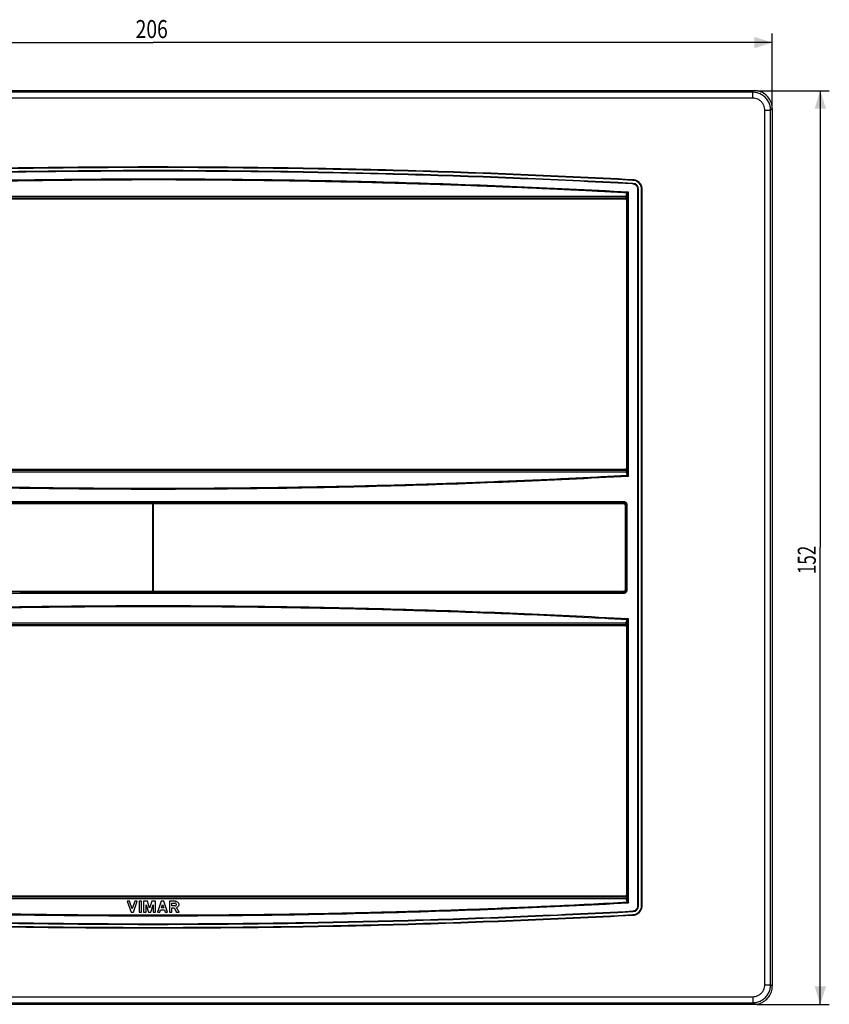
# Model space of a CAD drawing. Extents: x -28 to 231, y -77 to 87.
# Drawn here: x 97 to 231, y -77 to 87 of the extents above; entities that cross this region are included whole.
import ezdxf

# ---------------------------------------------------------------- set-up
doc = ezdxf.new("R2010")
doc.units = 0
doc.header["$LTSCALE"] = 16.335
doc.layers.get('0').update_dxf_attribs({"linetype": 'CONTINUOUS'})
doc.styles.get("Standard").update_dxf_attribs({"font": 'txt', "width": 0.8})
doc.dimstyles.new('DIMSTYLE_1', dxfattribs={"dimtxt": 3, "dimasz": 3, "dimexe": 0.18, "dimexo": 0.0625, "dimgap": 0.09, "dimtad": 1, "dimtxsty": 'STANDARD', "dimcen": 0.09, "dimazin": 3, "dimtfac": 1, "dimtofl": 0, "dimtmove": 0, "dimatfit": 3, "dimtolj": 1})

# ---------------------------------------------------------------- blocks, each defined once
blk = doc.blocks.new('*D1')
at = {"color": 7, "linetype": 'CONTINUOUS'}
for p, q in [((15.79, 72.92), (15.79, 84.91)), ((221.79, 72.92), (221.79, 84.91)), ((15.79, 83.41), (118.79, 83.41)), ((221.79, 83.41), (118.79, 83.41))]:
    blk.add_line(p, q, dxfattribs=at)
for points in [[(18.79, 84.36), (15.79, 83.41), (18.79, 82.46)], [(218.79, 82.46), (221.79, 83.41), (218.79, 84.36)]]:
    blk.add_solid(points, dxfattribs=at)
at = {"color": 7, "linetype": 'CONTINUOUS', "width": 0.785714}
blk.add_text('206', height=3, dxfattribs=at).set_placement((115.85, 84.16))
blk = doc.blocks.new('*D2')
at = {"color": 7, "linetype": 'CONTINUOUS'}
for p, q in [((219.29, 75.41), (231.29, 75.41)), ((229.79, 75.41), (229.79, -0.59)), ((229.79, -76.59), (229.79, -0.59)), ((219.29, -76.59), (231.29, -76.59))]:
    blk.add_line(p, q, dxfattribs=at)
for points in [[(230.74, 72.41), (229.79, 75.41), (228.84, 72.41)], [(228.84, -73.59), (229.79, -76.59), (230.74, -73.59)]]:
    blk.add_solid(points, dxfattribs=at)
at = {"color": 7, "linetype": 'CONTINUOUS', "width": 0.690476}
blk.add_text('152', height=3, rotation=90, dxfattribs=at).set_placement((229.04, -5.01))

msp = doc.modelspace()

# ---------------------------------------------------------------- linework, layer by layer
at = {"color": 9, "linetype": 'CONTINUOUS'}
for p, q in [((218.527, 75.149), (218.793, 75.414)), ((218.558, 74.151), (19.02, 74.151)), ((220.556, 72.157), (221.522, 72.157)), ((220.556, -73.328), (220.556, 72.157)), ((221.522, 72.157), (221.789, 72.424)), ((221.522, -73.328), (221.522, 72.157)), ((199.441, 58.991), (199.539, 58.991)), ((199.441, -60.163), (199.441, 58.991)), ((200.039, 58.991), (200.141, 58.991)), ((200.141, -60.163), (200.141, 58.991)), ((197.486, 57.815), (40.092, 57.815)), ((197.452, 57.527), (40.126, 57.527)), ((197.339, 57.414), (197.452, 57.527)), ((197.68, 12.185), (197.68, 57.644)), ((197.885, 11.299), (197.885, 58.529)), ((197.539, 57.215), (197.652, 57.327)), ((40.092, 12.014), (197.486, 12.014)), ((40.126, 12.302), (197.452, 12.302)), ((197.339, 12.414), (197.452, 12.302)), ((197.539, 12.614), (197.652, 12.501)), ((197.057, 7.03), (40.521, 7.03)), ((40.539, 6.714), (197.039, 6.714)), ((118.739, -7.986), (118.739, 6.814)), ((118.839, -7.986), (118.839, 6.814)), ((197.339, 6.414), (197.339, -7.586)), ((197.555, 6.43), (197.539, 6.414)), ((197.555, 6.43), (197.657, 6.43)), ((197.657, -7.601), (197.657, 6.43)), ((197.039, -7.886), (40.539, -7.886)), ((197.539, -7.586), (197.555, -7.601)), ((197.555, -7.601), (197.657, -7.601)), ((40.521, -8.201), (197.057, -8.201)), ((197.885, -59.701), (197.885, -12.471)), ((197.486, -13.185), (40.092, -13.185)), ((197.452, -13.473), (40.126, -13.473)), ((197.339, -13.586), (197.452, -13.473)), ((197.539, -13.785), (197.652, -13.673)), ((197.68, -58.815), (197.68, -13.356)), ((40.126, -58.698), (197.452, -58.698)), ((197.339, -58.586), (197.452, -58.698)), ((197.539, -58.386), (197.652, -58.499)), ((40.092, -58.986), (197.486, -58.986)), ((199.441, -60.163), (199.539, -60.163)), ((200.039, -60.163), (200.141, -60.163)), ((220.556, -73.328), (221.522, -73.328)), ((221.789, -73.595), (221.522, -73.328)), ((19.02, -75.322), (218.558, -75.322)), ((218.793, -76.586), (218.527, -76.321))]:
    msp.add_line(p, q, dxfattribs=at)
at = {"color": 7, "linetype": 'CONTINUOUS'}
for p, q in [((221.789, 72.424), (221.789, -73.595)), ((199.539, -60.163), (199.539, 58.991)), ((200.039, -60.163), (200.039, 58.991)), ((40.239, 57.414), (197.339, 57.414)), ((197.539, 57.215), (197.539, 12.614)), ((197.339, 12.414), (40.239, 12.414)), ((40.541, 6.814), (197.036, 6.814)), ((197.436, 6.414), (197.339, 6.414)), ((197.436, 6.414), (197.436, -7.586)), ((197.539, 2.423), (197.539, 6.414)), ((197.555, -7.601), (197.555, 6.43)), ((197.539, 2.423), (197.547, 2.264)), ((197.547, 2.264), (197.547, -3.436)), ((197.436, 0.914), (197.547, 0.914)), ((197.547, -2.086), (197.436, -2.086)), ((197.539, -3.594), (197.547, -3.436)), ((197.539, -7.586), (197.539, -3.594)), ((197.036, -7.986), (40.541, -7.986)), ((197.436, -7.586), (197.339, -7.586)), ((40.239, -13.586), (197.339, -13.586)), ((197.539, -13.785), (197.539, -58.386)), ((197.339, -58.586), (40.239, -58.586)), ((114.838, -59.427), (114.435, -59.427)), ((114.435, -59.427), (115.09, -61.237)), ((115.274, -60.69), (114.838, -59.427)), ((115.727, -59.427), (115.274, -60.69)), ((115.476, -61.237), (116.13, -59.427)), ((116.13, -59.427), (115.727, -59.427)), ((116.835, -59.427), (116.432, -59.427)), ((116.432, -59.427), (116.432, -61.237)), ((116.835, -61.237), (116.835, -59.427)), ((117.808, -59.427), (117.187, -59.427)), ((117.187, -59.427), (117.187, -61.237)), ((117.59, -60.051), (117.976, -61.237)), ((117.59, -61.237), (117.59, -60.051)), ((118.177, -60.614), (117.808, -59.427)), ((118.563, -59.427), (118.177, -60.614)), ((118.378, -61.237), (118.764, -60.051)), ((119.167, -59.427), (118.563, -59.427)), ((118.764, -60.051), (118.764, -61.237)), ((119.167, -61.237), (119.167, -59.427)), ((120.123, -59.427), (119.486, -61.237)), ((120.526, -59.427), (120.123, -59.427)), ((120.14, -60.553), (120.325, -59.99)), ((120.526, -60.553), (120.14, -60.553)), ((120.325, -59.99), (120.526, -60.553)), ((121.18, -61.237), (120.526, -59.427)), ((122.439, -59.427), (121.499, -59.427)), ((121.499, -59.427), (121.499, -61.237)), ((121.885, -59.762), (122.388, -59.762)), ((121.885, -60.218), (121.885, -59.762)), ((122.388, -60.218), (121.885, -60.218)), ((121.902, -60.553), (122.254, -60.553)), ((121.902, -61.237), (121.902, -60.553)), ((122.254, -60.553), (122.657, -61.237)), ((123.11, -61.237), (122.674, -60.507)), ((115.09, -61.237), (115.476, -61.237)), ((116.432, -61.237), (116.835, -61.237)), ((117.187, -61.237), (117.59, -61.237)), ((117.976, -61.237), (118.378, -61.237)), ((118.764, -61.237), (119.167, -61.237)), ((119.486, -61.237), (119.888, -61.237)), ((119.888, -61.237), (120.006, -60.887)), ((120.006, -60.887), (120.644, -60.887)), ((120.644, -60.887), (120.778, -61.237)), ((120.778, -61.237), (121.18, -61.237)), ((121.499, -61.237), (121.902, -61.237)), ((122.657, -61.237), (123.11, -61.237))]:
    msp.add_line(p, q, dxfattribs=at)
for centre, radius, start, end in [((118.789, -1437.886), 1500.5, 86.950302, 93.049698), ((118.789, -1437.886), 1500, 86.950302, 93.049698), ((198.539, 58.991), 1, 0, 86.9503), ((198.539, 58.991), 1.5, 0, 86.9503), ((197.039, 6.414), 0.4, 0, 90), ((197.039, -7.586), 0.4, 270, 360), ((198.539, -60.163), 1, 273.0497, 360), ((198.539, -60.163), 1.5, 273.0497, 360), ((118.789, 1436.714), 1500.5, 266.950302, 273.049698), ((118.789, 1436.714), 1500, 266.950302, 273.049698)]:
    msp.add_arc(centre, radius, start, end, dxfattribs=at)
for points, knots in [([(18.785, 75.414), (41.006, 75.414), (85.454, 75.414), (152.124, 75.414), (196.571, 75.414), (218.793, 75.414)], [0, 0, 0, 0, 0.3333075, 0.6666925, 1, 1, 1, 1]), ([(221.789, 72.424), (221.789, 72.736), (221.69, 73.364), (221.258, 74.21), (220.585, 74.883), (219.736, 75.315), (219.106, 75.414), (218.793, 75.414)], [0, 0, 0, 0, 0.1998729, 0.3994914, 0.5992007, 0.7993296, 1, 1, 1, 1]), ([(197.539, 57.215), (197.539, 57.249), (197.52, 57.319), (197.444, 57.396), (197.374, 57.414), (197.339, 57.414)], [0, 0, 0, 0, 0.3327854, 0.6647218, 1, 1, 1, 1]), ([(197.339, 12.414), (197.374, 12.414), (197.444, 12.433), (197.52, 12.509), (197.539, 12.579), (197.539, 12.614)], [0, 0, 0, 0, 0.3327854, 0.6647218, 1, 1, 1, 1]), ([(197.472, 6.664), (197.45, 6.702), (197.383, 6.79), (197.253, 6.876), (197.147, 6.904), (197.105, 6.91)], [0, 0, 0, 0, 0.2898179, 0.7202923, 1, 1, 1, 1]), ([(197.189, 6.783), (197.238, 6.763), (197.327, 6.705), (197.385, 6.616), (197.405, 6.567)], [0, 0, 0, 0, 0.4998807, 1, 1, 1, 1]), ([(197.522, 6.544), (197.516, 6.565), (197.502, 6.606), (197.483, 6.645), (197.472, 6.664)], [0, 0, 0, 0, 0.4938065, 1, 1, 1, 1]), ([(197.168, -8.069), (197.189, -8.063), (197.271, -8.035), (197.401, -7.949), (197.5, -7.801), (197.529, -7.695), (197.534, -7.652)], [0, 0, 0, 0, 0.1081982, 0.4436223, 0.7809279, 1, 1, 1, 1]), ([(197.353, -7.829), (197.343, -7.843), (197.297, -7.896), (197.238, -7.935), (197.189, -7.955)], [0, 0, 0, 0, 0.2502204, 1, 1, 1, 1]), ([(197.539, -13.785), (197.539, -13.751), (197.52, -13.681), (197.444, -13.604), (197.374, -13.586), (197.339, -13.586)], [0, 0, 0, 0, 0.3327854, 0.6647218, 1, 1, 1, 1]), ([(197.339, -58.586), (197.374, -58.586), (197.444, -58.567), (197.52, -58.491), (197.539, -58.421), (197.539, -58.386)], [0, 0, 0, 0, 0.3327854, 0.6647218, 1, 1, 1, 1]), ([(122.388, -60.218), (122.452, -60.218), (122.552, -60.182), (122.627, -60.08), (122.646, -59.99), (122.627, -59.9), (122.552, -59.798), (122.452, -59.762), (122.388, -59.762)], [0, 0, 0, 0, 0.2559148, 0.3844871, 0.4999996, 0.6155121, 0.7440844, 1, 1, 1, 1]), ([(122.439, -59.427), (122.559, -59.427), (122.758, -59.481), (122.963, -59.665), (123.063, -59.875), (123.06, -60.105), (122.946, -60.349), (122.783, -60.466), (122.674, -60.507)], [0, 0, 0, 0, 0.2256553, 0.3632767, 0.5068415, 0.6481251, 0.7809165, 1, 1, 1, 1]), ([(218.793, -76.586), (219.106, -76.586), (219.736, -76.486), (220.585, -76.054), (221.258, -75.381), (221.69, -74.535), (221.789, -73.907), (221.789, -73.595)], [0, 0, 0, 0, 0.200709, 0.4008485, 0.6005578, 0.8001676, 1, 1, 1, 1]), ([(18.785, -76.586), (41.006, -76.586), (85.454, -76.586), (152.124, -76.586), (196.571, -76.586), (218.793, -76.586)], [0, 0, 0, 0, 0.3333075, 0.6666925, 1, 1, 1, 1])]:
    msp.add_open_spline(points, degree=3, knots=knots, dxfattribs=at)
at = {"color": 9, "linetype": 'CONTINUOUS'}
for points, knots in [([(218.527, 75.149), (196.365, 75.15), (152.035, 75.15), (85.543, 75.15), (41.213, 75.15), (19.05, 75.149)], [0, 0, 0, 0, 0.3333078, 0.6666922, 1, 1, 1, 1]), ([(221.522, 72.157), (221.522, 72.354), (221.48, 72.773), (221.279, 73.401), (220.916, 74.008), (220.404, 74.525), (219.792, 74.899), (219.153, 75.106), (218.727, 75.149), (218.527, 75.149)], [0, 0, 0, 0, 0.1261593, 0.2672544, 0.4182171, 0.5739641, 0.7280815, 0.872672, 1, 1, 1, 1]), ([(218.558, 74.151), (218.558, 74.274), (218.555, 74.503), (218.556, 74.809), (218.533, 75.012), (218.543, 75.124), (218.527, 75.149)], [0, 0, 0, 0, 0.3706738, 0.6886339, 0.9087139, 1, 1, 1, 1]), ([(220.556, 72.157), (220.556, 72.289), (220.528, 72.569), (220.394, 72.988), (220.152, 73.392), (219.81, 73.737), (219.401, 73.985), (218.975, 74.123), (218.691, 74.151), (218.558, 74.151)], [0, 0, 0, 0, 0.126337, 0.2675695, 0.4185343, 0.5741499, 0.7280995, 0.8726606, 1, 1, 1, 1]), ([(198.627, 60.589), (185.333, 61.297), (158.726, 62.36), (118.789, 62.892), (78.851, 62.36), (52.245, 61.297), (38.951, 60.589)], [0, 0, 0, 0, 0.250003, 0.4999999, 0.7499969, 1, 1, 1, 1]), ([(198.589, 59.89), (185.302, 60.598), (158.708, 61.66), (118.789, 62.191), (78.87, 61.66), (52.276, 60.598), (38.988, 59.89)], [0, 0, 0, 0, 0.250003, 0.5, 0.749997, 1, 1, 1, 1]), ([(197.885, 58.529), (184.711, 59.25), (158.352, 60.332), (118.789, 60.873), (79.226, 60.332), (52.866, 59.25), (39.692, 58.529)], [0, 0, 0, 0, 0.25009, 0.4999989, 0.7499085, 1, 1, 1, 1]), ([(39.858, 58.454), (44.156, 58.688), (52.377, 59.1), (64.185, 59.592), (74.973, 59.957), (84.843, 60.22), (93.883, 60.402), (102.172, 60.52), (109.78, 60.586), (116.769, 60.612), (123.194, 60.606), (129.106, 60.575), (134.546, 60.526), (139.554, 60.462), (144.169, 60.388), (148.432, 60.306), (152.374, 60.22), (156.015, 60.13), (159.359, 60.04), (162.408, 59.951), (165.167, 59.865), (167.671, 59.783), (169.977, 59.703), (172.16, 59.624), (174.288, 59.544), (176.407, 59.461), (178.516, 59.375), (180.571, 59.289), (182.52, 59.204), (184.33, 59.123), (185.996, 59.046), (187.52, 58.975), (188.905, 58.908), (190.154, 58.847), (191.27, 58.791), (192.261, 58.741), (193.137, 58.697), (193.912, 58.656), (194.6, 58.621), (195.216, 58.588), (195.774, 58.559), (196.289, 58.531), (196.776, 58.505), (197.25, 58.479), (197.563, 58.462), (197.72, 58.454)], [0, 0, 0, 0, 0.0817648, 0.1563457, 0.224476, 0.2867993, 0.3438817, 0.3962222, 0.4442633, 0.4883954, 0.5289704, 0.5663105, 0.6006794, 0.6323097, 0.6614484, 0.6883558, 0.7132849, 0.7363431, 0.7575303, 0.7768409, 0.794267, 0.8099733, 0.8244173, 0.8380948, 0.8514725, 0.8648671, 0.8783814, 0.8915566, 0.9039415, 0.9154235, 0.925974, 0.9356248, 0.9444036, 0.9523136, 0.9593722, 0.9656295, 0.9711574, 0.9760406, 0.9803709, 0.9842426, 0.9877506, 0.9909884, 0.9940472, 0.9970137, 1, 1, 1, 1]), ([(198.589, 59.89), (198.59, 59.907), (198.594, 59.939), (198.588, 59.963), (198.597, 59.99), (198.592, 59.99)], [0, 0, 0, 0, 0.4997436, 0.865555, 1, 1, 1, 1]), ([(199.179, 59.627), (199.167, 59.639), (199.118, 59.686), (199.023, 59.757), (198.887, 59.827), (198.741, 59.873), (198.64, 59.887), (198.589, 59.89)], [0, 0, 0, 0, 0.076588, 0.3069412, 0.5380125, 0.7693101, 1, 1, 1, 1]), ([(198.619, 60.489), (198.623, 60.489), (198.617, 60.516), (198.626, 60.54), (198.626, 60.573), (198.627, 60.589)], [0, 0, 0, 0, 0.1345335, 0.5004675, 1, 1, 1, 1]), ([(199.192, 60.453), (199.141, 60.476), (199.021, 60.522), (198.831, 60.57), (198.692, 60.586), (198.627, 60.589)], [0, 0, 0, 0, 0.2825826, 0.6623922, 1, 1, 1, 1]), ([(200.047, 59.533), (200.038, 59.559), (199.996, 59.666), (199.899, 59.853), (199.728, 60.077), (199.516, 60.271), (199.329, 60.389), (199.218, 60.442), (199.192, 60.453)], [0, 0, 0, 0, 0.0631096, 0.2674206, 0.4884345, 0.7149984, 0.932441, 1, 1, 1, 1]), ([(199.407, 59.239), (199.402, 59.255), (199.382, 59.32), (199.334, 59.428), (199.268, 59.526), (199.224, 59.578), (199.213, 59.59)], [0, 0, 0, 0, 0.124625, 0.4996461, 0.8750319, 1, 1, 1, 1]), ([(199.441, 58.991), (199.441, 59.041), (199.434, 59.125), (199.416, 59.207), (199.407, 59.239)], [0, 0, 0, 0, 0.5988247, 1, 1, 1, 1]), ([(200.121, 59.247), (200.113, 59.293), (200.093, 59.39), (200.064, 59.485), (200.047, 59.533)], [0, 0, 0, 0, 0.4801141, 1, 1, 1, 1]), ([(200.141, 58.991), (200.141, 59.054), (200.136, 59.14), (200.125, 59.224), (200.121, 59.247)], [0, 0, 0, 0, 0.7369649, 1, 1, 1, 1]), ([(197.452, 57.527), (197.456, 57.53), (197.46, 57.546), (197.466, 57.575), (197.472, 57.622), (197.477, 57.683), (197.48, 57.729), (197.481, 57.753)], [0, 0, 0, 0, 0.0635031, 0.1972155, 0.4032018, 0.6753917, 1, 1, 1, 1]), ([(197.652, 57.327), (197.652, 57.362), (197.633, 57.432), (197.556, 57.508), (197.486, 57.527), (197.452, 57.527)], [0, 0, 0, 0, 0.333258, 0.6667427, 1, 1, 1, 1]), ([(197.481, 57.753), (197.481, 57.764), (197.483, 57.784), (197.485, 57.805), (197.486, 57.815)], [0, 0, 0, 0, 0.4974685, 1, 1, 1, 1]), ([(197.68, 57.644), (197.679, 57.664), (197.649, 57.708), (197.574, 57.743), (197.514, 57.753), (197.481, 57.753)], [0, 0, 0, 0, 0.2512038, 0.5928915, 1, 1, 1, 1]), ([(197.486, 57.815), (197.489, 57.854), (197.498, 57.932), (197.52, 58.047), (197.55, 58.157), (197.59, 58.263), (197.644, 58.364), (197.689, 58.428), (197.72, 58.454)], [0, 0, 0, 0, 0.1706671, 0.3390557, 0.5041536, 0.6662419, 0.8277437, 1, 1, 1, 1]), ([(197.683, 57.731), (197.677, 57.747), (197.642, 57.778), (197.573, 57.804), (197.517, 57.813), (197.486, 57.815)], [0, 0, 0, 0, 0.2378555, 0.5855626, 1, 1, 1, 1]), ([(197.652, 57.327), (197.656, 57.332), (197.659, 57.354), (197.666, 57.395), (197.671, 57.461), (197.677, 57.546), (197.679, 57.61), (197.68, 57.644)], [0, 0, 0, 0, 0.060681, 0.1938528, 0.4002992, 0.6736255, 1, 1, 1, 1]), ([(197.68, 57.644), (197.681, 57.659), (197.681, 57.687), (197.683, 57.716), (197.683, 57.731)], [0, 0, 0, 0, 0.4972644, 1, 1, 1, 1]), ([(197.683, 57.731), (197.685, 57.77), (197.689, 57.847), (197.7, 57.961), (197.715, 58.071), (197.735, 58.176), (197.76, 58.276), (197.784, 58.34), (197.8, 58.369)], [0, 0, 0, 0, 0.1800402, 0.3562267, 0.5266069, 0.6899648, 0.8463478, 1, 1, 1, 1]), ([(197.72, 58.454), (197.747, 58.466), (197.802, 58.491), (197.857, 58.516), (197.885, 58.529)], [0, 0, 0, 0, 0.481247, 1, 1, 1, 1]), ([(197.8, 58.369), (197.792, 58.379), (197.775, 58.399), (197.749, 58.427), (197.73, 58.445), (197.72, 58.454)], [0, 0, 0, 0, 0.3324588, 0.6697274, 1, 1, 1, 1]), ([(197.8, 58.369), (197.814, 58.395), (197.842, 58.449), (197.871, 58.502), (197.885, 58.529)], [0, 0, 0, 0, 0.490333, 1, 1, 1, 1]), ([(197.452, 12.302), (197.486, 12.302), (197.556, 12.321), (197.633, 12.397), (197.652, 12.467), (197.652, 12.501)], [0, 0, 0, 0, 0.3332575, 0.6667422, 1, 1, 1, 1]), ([(197.452, 12.302), (197.456, 12.299), (197.46, 12.282), (197.467, 12.253), (197.472, 12.205), (197.477, 12.145), (197.48, 12.1), (197.481, 12.075)], [0, 0, 0, 0, 0.065295, 0.2021693, 0.4101217, 0.6805417, 1, 1, 1, 1]), ([(197.481, 12.075), (197.514, 12.076), (197.574, 12.086), (197.649, 12.12), (197.679, 12.164), (197.68, 12.185)], [0, 0, 0, 0, 0.4071121, 0.7488004, 1, 1, 1, 1]), ([(197.481, 12.075), (197.481, 12.065), (197.483, 12.045), (197.485, 12.024), (197.486, 12.014)], [0, 0, 0, 0, 0.4915811, 1, 1, 1, 1]), ([(197.486, 12.014), (197.517, 12.016), (197.573, 12.025), (197.642, 12.051), (197.677, 12.082), (197.683, 12.098)], [0, 0, 0, 0, 0.414438, 0.7621449, 1, 1, 1, 1]), ([(197.486, 12.014), (197.49, 11.968), (197.501, 11.876), (197.53, 11.741), (197.57, 11.608), (197.632, 11.483), (197.688, 11.408), (197.72, 11.375)], [0, 0, 0, 0, 0.1999044, 0.3993746, 0.598688, 0.8001543, 1, 1, 1, 1]), ([(197.652, 12.501), (197.656, 12.497), (197.659, 12.474), (197.667, 12.433), (197.672, 12.366), (197.677, 12.282), (197.679, 12.219), (197.68, 12.185)], [0, 0, 0, 0, 0.062453, 0.1988648, 0.4073809, 0.6789623, 1, 1, 1, 1]), ([(197.68, 12.185), (197.681, 12.17), (197.681, 12.142), (197.683, 12.113), (197.683, 12.098)], [0, 0, 0, 0, 0.4927192, 1, 1, 1, 1]), ([(197.683, 12.098), (197.685, 12.052), (197.69, 11.961), (197.705, 11.827), (197.725, 11.695), (197.754, 11.572), (197.782, 11.494), (197.8, 11.46)], [0, 0, 0, 0, 0.2107311, 0.4187575, 0.6224807, 0.8201186, 1, 1, 1, 1]), ([(39.692, 11.299), (52.866, 10.579), (79.226, 9.497), (118.789, 8.956), (158.352, 9.497), (184.711, 10.579), (197.885, 11.299)], [0, 0, 0, 0, 0.2500915, 0.5000011, 0.74991, 1, 1, 1, 1]), ([(197.72, 11.375), (196.244, 11.295), (193.18, 11.132), (188.396, 10.893), (183.224, 10.653), (177.619, 10.413), (171.542, 10.178), (164.951, 9.952), (157.799, 9.74), (150.032, 9.551), (141.587, 9.391), (132.398, 9.274), (122.388, 9.212), (111.469, 9.224), (99.543, 9.331), (86.498, 9.56), (72.206, 9.945), (56.52, 10.53), (45.584, 11.063), (39.858, 11.375)], [0, 0, 0, 0, 0.0280771, 0.0582845, 0.0909718, 0.126424, 0.1648488, 0.2064963, 0.2516829, 0.3007523, 0.3540835, 0.4121054, 0.4753035, 0.5442293, 0.6195054, 0.7018372, 0.7920423, 0.8910656, 1, 1, 1, 1]), ([(197.72, 11.375), (197.73, 11.384), (197.749, 11.401), (197.775, 11.43), (197.792, 11.45), (197.8, 11.46)], [0, 0, 0, 0, 0.3303332, 0.6675392, 1, 1, 1, 1]), ([(197.72, 11.375), (197.746, 11.363), (197.801, 11.338), (197.856, 11.313), (197.885, 11.299)], [0, 0, 0, 0, 0.4729699, 1, 1, 1, 1]), ([(197.8, 11.46), (197.814, 11.434), (197.842, 11.381), (197.87, 11.327), (197.885, 11.299)], [0, 0, 0, 0, 0.4793661, 1, 1, 1, 1]), ([(197.036, 6.814), (197.041, 6.814), (197.033, 6.787), (197.041, 6.763), (197.039, 6.731), (197.039, 6.714)], [0, 0, 0, 0, 0.1323037, 0.5047505, 1, 1, 1, 1]), ([(197.055, 6.93), (197.059, 6.932), (197.054, 6.948), (197.054, 6.96), (197.055, 6.966)], [0, 0, 0, 0, 0.3934449, 1, 1, 1, 1]), ([(197.055, 6.966), (197.055, 6.971), (197.059, 6.99), (197.057, 7.014), (197.057, 7.03)], [0, 0, 0, 0, 0.2362216, 1, 1, 1, 1]), ([(197.227, 6.899), (197.213, 6.905), (197.157, 6.922), (197.098, 6.93), (197.055, 6.93)], [0, 0, 0, 0, 0.2505495, 1, 1, 1, 1]), ([(197.445, 6.888), (197.418, 6.91), (197.346, 6.961), (197.215, 7.016), (197.11, 7.03), (197.057, 7.03)], [0, 0, 0, 0, 0.249413, 0.6253639, 1, 1, 1, 1]), ([(197.079, 6.712), (197.105, 6.708), (197.143, 6.698), (197.177, 6.68), (197.189, 6.674)], [0, 0, 0, 0, 0.6655168, 1, 1, 1, 1]), ([(197.189, 6.674), (197.211, 6.661), (197.264, 6.621), (197.315, 6.544), (197.332, 6.48), (197.336, 6.455)], [0, 0, 0, 0, 0.2872491, 0.7169186, 1, 1, 1, 1]), ([(197.525, 6.599), (197.515, 6.627), (197.485, 6.693), (197.414, 6.786), (197.321, 6.858), (197.254, 6.889), (197.227, 6.899)], [0, 0, 0, 0, 0.1992142, 0.4979859, 0.7982947, 1, 1, 1, 1]), ([(197.518, 6.814), (197.507, 6.827), (197.484, 6.853), (197.458, 6.877), (197.445, 6.888)], [0, 0, 0, 0, 0.4994995, 1, 1, 1, 1]), ([(197.602, 6.682), (197.594, 6.697), (197.571, 6.744), (197.541, 6.787), (197.518, 6.814)], [0, 0, 0, 0, 0.3326976, 1, 1, 1, 1]), ([(197.657, 6.43), (197.657, 6.482), (197.646, 6.568), (197.616, 6.65), (197.602, 6.682)], [0, 0, 0, 0, 0.5977646, 1, 1, 1, 1]), ([(197.036, -7.986), (197.041, -7.986), (197.033, -7.959), (197.041, -7.934), (197.039, -7.902), (197.039, -7.886)], [0, 0, 0, 0, 0.1344701, 0.5003485, 1, 1, 1, 1]), ([(197.055, -8.101), (197.059, -8.103), (197.054, -8.119), (197.054, -8.131), (197.055, -8.138)], [0, 0, 0, 0, 0.3934461, 1, 1, 1, 1]), ([(197.055, -8.138), (197.055, -8.142), (197.059, -8.161), (197.057, -8.185), (197.057, -8.201)], [0, 0, 0, 0, 0.2362247, 1, 1, 1, 1]), ([(197.057, -8.201), (197.109, -8.201), (197.213, -8.188), (197.342, -8.135), (197.414, -8.085), (197.441, -8.063)], [0, 0, 0, 0, 0.3731105, 0.7489251, 1, 1, 1, 1]), ([(197.298, -7.736), (197.285, -7.758), (197.246, -7.811), (197.168, -7.862), (197.105, -7.879), (197.079, -7.883)], [0, 0, 0, 0, 0.2871825, 0.7168618, 1, 1, 1, 1]), ([(197.224, -8.072), (197.251, -8.062), (197.317, -8.031), (197.411, -7.96), (197.483, -7.867), (197.514, -7.801), (197.524, -7.773)], [0, 0, 0, 0, 0.1990843, 0.4977944, 0.7982412, 1, 1, 1, 1]), ([(197.336, -7.626), (197.332, -7.651), (197.322, -7.689), (197.305, -7.724), (197.298, -7.736)], [0, 0, 0, 0, 0.6654919, 1, 1, 1, 1]), ([(197.441, -8.063), (197.454, -8.052), (197.48, -8.028), (197.503, -8.003), (197.515, -7.989)], [0, 0, 0, 0, 0.4993453, 1, 1, 1, 1]), ([(197.515, -7.989), (197.537, -7.962), (197.588, -7.89), (197.643, -7.759), (197.657, -7.654), (197.657, -7.601)], [0, 0, 0, 0, 0.2496232, 0.6258842, 1, 1, 1, 1]), ([(197.524, -7.773), (197.529, -7.759), (197.547, -7.704), (197.555, -7.645), (197.555, -7.601)], [0, 0, 0, 0, 0.2508702, 1, 1, 1, 1]), ([(197.885, -12.471), (184.711, -11.75), (158.352, -10.668), (118.789, -10.127), (79.226, -10.668), (52.866, -11.75), (39.692, -12.471)], [0, 0, 0, 0, 0.250091, 0.5000004, 0.7499094, 1, 1, 1, 1]), ([(39.858, -12.546), (41.333, -12.466), (44.396, -12.303), (49.177, -12.065), (54.347, -11.825), (59.95, -11.585), (66.026, -11.35), (72.615, -11.124), (79.766, -10.912), (87.532, -10.722), (95.976, -10.563), (105.164, -10.445), (115.174, -10.384), (126.094, -10.395), (138.021, -10.502), (151.068, -10.731), (165.362, -11.116), (181.053, -11.701), (191.992, -12.234), (197.72, -12.546)], [0, 0, 0, 0, 0.028064, 0.0582583, 0.0909329, 0.1263731, 0.1647868, 0.2064241, 0.2516018, 0.3006638, 0.3539896, 0.4120084, 0.4752061, 0.5441349, 0.619418, 0.7017617, 0.7919844, 0.8910324, 1, 1, 1, 1]), ([(197.486, -13.185), (197.489, -13.146), (197.498, -13.068), (197.52, -12.953), (197.55, -12.843), (197.59, -12.737), (197.644, -12.636), (197.689, -12.572), (197.72, -12.546)], [0, 0, 0, 0, 0.1706685, 0.3390585, 0.5041577, 0.6662474, 0.8277505, 1, 1, 1, 1]), ([(197.683, -13.269), (197.685, -13.23), (197.689, -13.153), (197.7, -13.039), (197.715, -12.929), (197.735, -12.824), (197.76, -12.724), (197.784, -12.66), (197.8, -12.631)], [0, 0, 0, 0, 0.1800402, 0.3562267, 0.5266069, 0.6899648, 0.8463478, 1, 1, 1, 1]), ([(197.72, -12.546), (197.747, -12.534), (197.802, -12.509), (197.857, -12.484), (197.885, -12.471)], [0, 0, 0, 0, 0.481247, 1, 1, 1, 1]), ([(197.8, -12.631), (197.792, -12.621), (197.775, -12.601), (197.749, -12.573), (197.73, -12.555), (197.72, -12.546)], [0, 0, 0, 0, 0.3324588, 0.6697274, 1, 1, 1, 1]), ([(197.8, -12.631), (197.814, -12.605), (197.842, -12.551), (197.871, -12.498), (197.885, -12.471)], [0, 0, 0, 0, 0.490333, 1, 1, 1, 1]), ([(197.452, -13.473), (197.456, -13.47), (197.46, -13.454), (197.466, -13.425), (197.472, -13.378), (197.477, -13.317), (197.48, -13.271), (197.481, -13.247)], [0, 0, 0, 0, 0.0635031, 0.1972155, 0.4032018, 0.6753917, 1, 1, 1, 1]), ([(197.652, -13.673), (197.652, -13.638), (197.633, -13.568), (197.556, -13.492), (197.486, -13.473), (197.452, -13.473)], [0, 0, 0, 0, 0.333258, 0.6667427, 1, 1, 1, 1]), ([(197.481, -13.247), (197.481, -13.236), (197.483, -13.216), (197.485, -13.195), (197.486, -13.185)], [0, 0, 0, 0, 0.4974685, 1, 1, 1, 1]), ([(197.68, -13.356), (197.679, -13.336), (197.649, -13.292), (197.574, -13.257), (197.514, -13.247), (197.481, -13.247)], [0, 0, 0, 0, 0.2512038, 0.5928915, 1, 1, 1, 1]), ([(197.683, -13.269), (197.677, -13.253), (197.642, -13.222), (197.573, -13.196), (197.517, -13.187), (197.486, -13.185)], [0, 0, 0, 0, 0.2378555, 0.5855626, 1, 1, 1, 1]), ([(197.652, -13.673), (197.656, -13.668), (197.659, -13.646), (197.666, -13.605), (197.671, -13.539), (197.677, -13.454), (197.679, -13.39), (197.68, -13.356)], [0, 0, 0, 0, 0.060681, 0.1938528, 0.4002992, 0.6736255, 1, 1, 1, 1]), ([(197.68, -13.356), (197.681, -13.341), (197.681, -13.313), (197.683, -13.284), (197.683, -13.269)], [0, 0, 0, 0, 0.4972644, 1, 1, 1, 1]), ([(197.452, -58.698), (197.486, -58.698), (197.556, -58.679), (197.633, -58.603), (197.652, -58.533), (197.652, -58.499)], [0, 0, 0, 0, 0.3332575, 0.6667422, 1, 1, 1, 1]), ([(197.452, -58.698), (197.456, -58.701), (197.46, -58.718), (197.467, -58.747), (197.472, -58.795), (197.477, -58.855), (197.48, -58.9), (197.481, -58.925)], [0, 0, 0, 0, 0.065295, 0.2021693, 0.4101217, 0.6805417, 1, 1, 1, 1]), ([(197.481, -58.925), (197.514, -58.924), (197.574, -58.914), (197.649, -58.88), (197.679, -58.836), (197.68, -58.815)], [0, 0, 0, 0, 0.4071121, 0.7488004, 1, 1, 1, 1]), ([(197.481, -58.925), (197.481, -58.935), (197.483, -58.955), (197.485, -58.976), (197.486, -58.986)], [0, 0, 0, 0, 0.4915811, 1, 1, 1, 1]), ([(197.486, -58.986), (197.517, -58.984), (197.573, -58.975), (197.642, -58.949), (197.677, -58.918), (197.683, -58.902)], [0, 0, 0, 0, 0.414438, 0.7621449, 1, 1, 1, 1]), ([(197.652, -58.499), (197.656, -58.503), (197.659, -58.526), (197.667, -58.567), (197.672, -58.634), (197.677, -58.718), (197.679, -58.781), (197.68, -58.815)], [0, 0, 0, 0, 0.062453, 0.1988648, 0.4073809, 0.6789623, 1, 1, 1, 1]), ([(197.68, -58.815), (197.681, -58.83), (197.681, -58.858), (197.683, -58.887), (197.683, -58.902)], [0, 0, 0, 0, 0.4927192, 1, 1, 1, 1]), ([(197.683, -58.902), (197.685, -58.948), (197.69, -59.039), (197.705, -59.173), (197.725, -59.305), (197.754, -59.428), (197.782, -59.506), (197.8, -59.54)], [0, 0, 0, 0, 0.2107311, 0.4187575, 0.6224807, 0.8201186, 1, 1, 1, 1]), ([(39.692, -59.701), (52.866, -60.421), (79.226, -61.503), (118.789, -62.044), (158.352, -61.503), (184.711, -60.421), (197.885, -59.701)], [0, 0, 0, 0, 0.2500906, 0.4999996, 0.749909, 1, 1, 1, 1]), ([(197.72, -59.625), (193.422, -59.859), (185.203, -60.272), (173.397, -60.763), (162.61, -61.128), (152.741, -61.391), (143.702, -61.573), (135.414, -61.691), (127.807, -61.757), (120.819, -61.783), (114.394, -61.777), (108.483, -61.746), (103.042, -61.697), (98.034, -61.633), (93.419, -61.559), (89.157, -61.478), (85.214, -61.391), (81.574, -61.302), (78.228, -61.212), (75.18, -61.123), (72.419, -61.037), (69.915, -60.954), (67.609, -60.874), (65.426, -60.795), (63.299, -60.715), (61.181, -60.632), (59.073, -60.547), (57.018, -60.46), (55.069, -60.376), (53.258, -60.295), (51.591, -60.218), (50.066, -60.146), (48.68, -60.08), (47.431, -60.019), (46.314, -59.963), (45.322, -59.913), (44.445, -59.868), (43.669, -59.828), (42.981, -59.792), (42.365, -59.76), (41.806, -59.73), (41.29, -59.702), (40.803, -59.676), (40.329, -59.65), (40.015, -59.633), (39.858, -59.625)], [0, 0, 0, 0, 0.0817548, 0.156323, 0.2244427, 0.2867575, 0.3438329, 0.3961677, 0.4442045, 0.4883332, 0.5289058, 0.5662442, 0.6006121, 0.6322421, 0.6613806, 0.6882879, 0.713217, 0.7362765, 0.7574661, 0.7767805, 0.7942115, 0.8099215, 0.8243663, 0.8380414, 0.8514138, 0.8648009, 0.878309, 0.8914834, 0.9038711, 0.9153574, 0.9259132, 0.9355695, 0.9443542, 0.9522699, 0.9593342, 0.9655967, 0.9711293, 0.9760168, 0.9803507, 0.9842255, 0.987736, 0.9909758, 0.9940361, 0.9970037, 1, 1, 1, 1]), ([(197.486, -58.986), (197.49, -59.032), (197.501, -59.124), (197.53, -59.259), (197.57, -59.392), (197.632, -59.517), (197.688, -59.592), (197.72, -59.625)], [0, 0, 0, 0, 0.1999043, 0.3993745, 0.5986878, 0.8001541, 1, 1, 1, 1]), ([(197.72, -59.625), (197.73, -59.616), (197.749, -59.599), (197.775, -59.57), (197.792, -59.55), (197.8, -59.54)], [0, 0, 0, 0, 0.3303332, 0.6675392, 1, 1, 1, 1]), ([(197.72, -59.625), (197.746, -59.637), (197.801, -59.662), (197.856, -59.687), (197.885, -59.701)], [0, 0, 0, 0, 0.4729701, 1, 1, 1, 1]), ([(197.8, -59.54), (197.814, -59.566), (197.842, -59.619), (197.87, -59.673), (197.885, -59.701)], [0, 0, 0, 0, 0.4793663, 1, 1, 1, 1]), ([(199.21, -60.765), (199.221, -60.753), (199.265, -60.701), (199.331, -60.603), (199.394, -60.463), (199.433, -60.315), (199.441, -60.213), (199.441, -60.163)], [0, 0, 0, 0, 0.076578, 0.3069172, 0.5379921, 0.7693009, 1, 1, 1, 1]), ([(200.036, -60.735), (200.055, -60.683), (200.095, -60.56), (200.133, -60.368), (200.141, -60.228), (200.141, -60.163)], [0, 0, 0, 0, 0.282572, 0.6623868, 1, 1, 1, 1]), ([(38.951, -61.76), (52.245, -62.469), (78.851, -63.531), (118.789, -64.063), (158.726, -63.531), (185.333, -62.469), (198.627, -61.76)], [0, 0, 0, 0, 0.2500031, 0.5000001, 0.749997, 1, 1, 1, 1]), ([(38.988, -61.061), (52.276, -61.769), (78.87, -62.831), (118.789, -63.363), (158.708, -62.831), (185.302, -61.769), (198.589, -61.061)], [0, 0, 0, 0, 0.250003, 0.5, 0.749997, 1, 1, 1, 1]), ([(198.589, -61.061), (198.59, -61.078), (198.594, -61.11), (198.588, -61.135), (198.597, -61.161), (198.592, -61.161)], [0, 0, 0, 0, 0.4997451, 0.8655558, 1, 1, 1, 1]), ([(198.589, -61.061), (198.639, -61.059), (198.722, -61.047), (198.803, -61.024), (198.835, -61.014)], [0, 0, 0, 0, 0.5988268, 1, 1, 1, 1]), ([(198.619, -61.661), (198.623, -61.66), (198.617, -61.688), (198.626, -61.712), (198.626, -61.744), (198.627, -61.76)], [0, 0, 0, 0, 0.1345336, 0.5004679, 1, 1, 1, 1]), ([(198.814, -61.739), (198.883, -61.727), (199.001, -61.699), (199.115, -61.657), (199.162, -61.637)], [0, 0, 0, 0, 0.5764193, 1, 1, 1, 1]), ([(198.835, -61.014), (198.851, -61.008), (198.914, -60.984), (199.019, -60.931), (199.114, -60.86), (199.163, -60.814), (199.175, -60.802)], [0, 0, 0, 0, 0.124621, 0.4996329, 0.8750241, 1, 1, 1, 1]), ([(199.162, -61.637), (199.187, -61.627), (199.292, -61.579), (199.474, -61.473), (199.689, -61.29), (199.871, -61.068), (199.978, -60.875), (200.025, -60.762), (200.036, -60.735)], [0, 0, 0, 0, 0.06308, 0.2673192, 0.4883047, 0.7148907, 0.9324072, 1, 1, 1, 1]), ([(218.527, -76.321), (218.727, -76.32), (219.153, -76.277), (219.792, -76.07), (220.404, -75.696), (220.916, -75.179), (221.279, -74.572), (221.48, -73.944), (221.522, -73.525), (221.522, -73.328)], [0, 0, 0, 0, 0.1273299, 0.2719196, 0.426037, 0.5817836, 0.732746, 0.873841, 1, 1, 1, 1]), ([(218.558, -75.322), (218.691, -75.322), (218.975, -75.294), (219.401, -75.156), (219.81, -74.908), (220.152, -74.564), (220.394, -74.159), (220.528, -73.74), (220.556, -73.46), (220.556, -73.328)], [0, 0, 0, 0, 0.1273394, 0.2719006, 0.4258501, 0.5814657, 0.7324305, 0.873663, 1, 1, 1, 1]), ([(218.558, -75.322), (218.558, -75.446), (218.555, -75.674), (218.556, -75.98), (218.533, -76.183), (218.543, -76.295), (218.527, -76.321)], [0, 0, 0, 0, 0.3706746, 0.6886347, 0.9087142, 1, 1, 1, 1]), ([(19.05, -76.321), (41.213, -76.321), (85.543, -76.321), (152.035, -76.321), (196.365, -76.321), (218.527, -76.321)], [0, 0, 0, 0, 0.3333078, 0.6666922, 1, 1, 1, 1])]:
    msp.add_open_spline(points, degree=3, knots=knots, dxfattribs=at)
for points in [[(199.213, 59.59), (199.202, 59.603), (199.19, 59.615), (199.179, 59.627)], [(96.635, 6.93), (96.582, 6.93), (96.529, 6.93), (96.477, 6.93)], [(118.739, 6.93), (111.371, 6.93), (104.003, 6.93), (96.635, 6.93)], [(118.839, 6.93), (118.805, 6.93), (118.772, 6.93), (118.739, 6.93)], [(140.943, 6.93), (133.575, 6.93), (126.207, 6.93), (118.839, 6.93)], [(141.101, 6.93), (141.048, 6.93), (140.995, 6.93), (140.943, 6.93)], [(142.285, 6.93), (141.89, 6.93), (141.496, 6.93), (141.101, 6.93)], [(145.29, 6.93), (144.288, 6.93), (143.287, 6.93), (142.285, 6.93)], [(146.484, 6.93), (146.086, 6.93), (145.688, 6.93), (145.29, 6.93)], [(146.643, 6.93), (146.59, 6.93), (146.537, 6.93), (146.484, 6.93)], [(197.001, 6.93), (180.215, 6.93), (163.429, 6.93), (146.643, 6.93)], [(197.055, 6.93), (197.037, 6.93), (197.019, 6.93), (197.001, 6.93)], [(197.039, 6.714), (197.052, 6.714), (197.066, 6.713), (197.079, 6.712)], [(197.538, 6.558), (197.534, 6.572), (197.53, 6.586), (197.525, 6.599)], [(197.555, 6.43), (197.555, 6.473), (197.549, 6.516), (197.538, 6.558)], [(197.336, 6.455), (197.338, 6.441), (197.339, 6.428), (197.339, 6.414)], [(96.635, -8.101), (104.003, -8.101), (111.371, -8.101), (118.739, -8.101)], [(118.739, -8.101), (118.772, -8.101), (118.805, -8.101), (118.839, -8.101)], [(118.839, -8.101), (126.207, -8.101), (133.575, -8.101), (140.943, -8.101)], [(140.943, -8.101), (140.995, -8.101), (141.048, -8.101), (141.101, -8.101)], [(141.101, -8.101), (141.496, -8.101), (141.89, -8.101), (142.285, -8.101)], [(142.285, -8.101), (143.287, -8.101), (144.288, -8.101), (145.29, -8.101)], [(145.29, -8.101), (145.688, -8.101), (146.086, -8.101), (146.484, -8.101)], [(146.484, -8.101), (146.537, -8.101), (146.59, -8.101), (146.643, -8.101)], [(146.643, -8.101), (163.429, -8.101), (180.215, -8.101), (197.001, -8.101)], [(197.001, -8.101), (197.019, -8.101), (197.037, -8.101), (197.055, -8.101)], [(197.079, -7.883), (197.066, -7.885), (197.052, -7.886), (197.039, -7.886)], [(197.055, -8.101), (197.098, -8.101), (197.141, -8.096), (197.183, -8.085)], [(197.183, -8.085), (197.197, -8.081), (197.21, -8.077), (197.224, -8.072)], [(197.339, -7.586), (197.339, -7.599), (197.338, -7.613), (197.336, -7.626)], [(198.627, -61.76), (198.689, -61.757), (198.752, -61.75), (198.814, -61.739)], [(199.175, -60.802), (199.187, -60.79), (199.199, -60.778), (199.21, -60.765)]]:
    msp.add_open_spline(points, degree=3, dxfattribs=at)
at = {"color": 7, "linetype": 'CONTINUOUS'}
for points in [[(118.739, 6.914), (118.772, 6.914), (118.805, 6.914), (118.839, 6.914)], [(197.036, 6.814), (197.088, 6.814), (197.141, 6.804), (197.189, 6.783)], [(197.105, 6.91), (197.083, 6.913), (197.061, 6.914), (197.039, 6.914)], [(197.405, 6.567), (197.425, 6.519), (197.436, 6.466), (197.436, 6.414)], [(197.534, 6.481), (197.531, 6.502), (197.527, 6.524), (197.522, 6.544)], [(197.539, 6.414), (197.539, 6.436), (197.537, 6.459), (197.534, 6.481)], [(197.539, 2.423), (197.505, 2.423), (197.47, 2.423), (197.436, 2.423)], [(197.539, -3.594), (197.505, -3.594), (197.47, -3.594), (197.436, -3.594)], [(118.739, -8.086), (118.772, -8.086), (118.805, -8.086), (118.839, -8.086)], [(197.189, -7.955), (197.141, -7.975), (197.088, -7.986), (197.036, -7.986)], [(197.039, -8.086), (197.061, -8.086), (197.083, -8.084), (197.105, -8.081)], [(197.105, -8.081), (197.126, -8.078), (197.148, -8.074), (197.168, -8.069)], [(197.405, -7.739), (197.392, -7.771), (197.375, -7.801), (197.353, -7.829)], [(197.436, -7.586), (197.436, -7.638), (197.425, -7.69), (197.405, -7.739)], [(197.534, -7.652), (197.537, -7.63), (197.539, -7.608), (197.539, -7.586)]]:
    msp.add_open_spline(points, degree=3, dxfattribs=at)

# ---------------------------------------------------------------- dimensions: what is measured, and where the dimension line sits
dim = msp.add_linear_dim(base=(221.789, 83.414), p1=(15.789, 72.924), p2=(221.789, 72.924), dimstyle='DIMSTYLE_1', dxfattribs=at)
dim.commit()
dim.dimension.update_dxf_attribs({"geometry": '*D1', "text_midpoint": (119.389, 85.664), "dimtype": 160})
dim = msp.add_linear_dim(base=(229.789, -76.586), p1=(219.293, 75.414), p2=(219.293, -76.586), angle=270, dimstyle='DIMSTYLE_1', dxfattribs=at)
dim.commit()
dim.dimension.update_dxf_attribs({"geometry": '*D2', "text_midpoint": (227.539, -1.9), "dimtype": 160})

doc.saveas('drawing.dxf')
